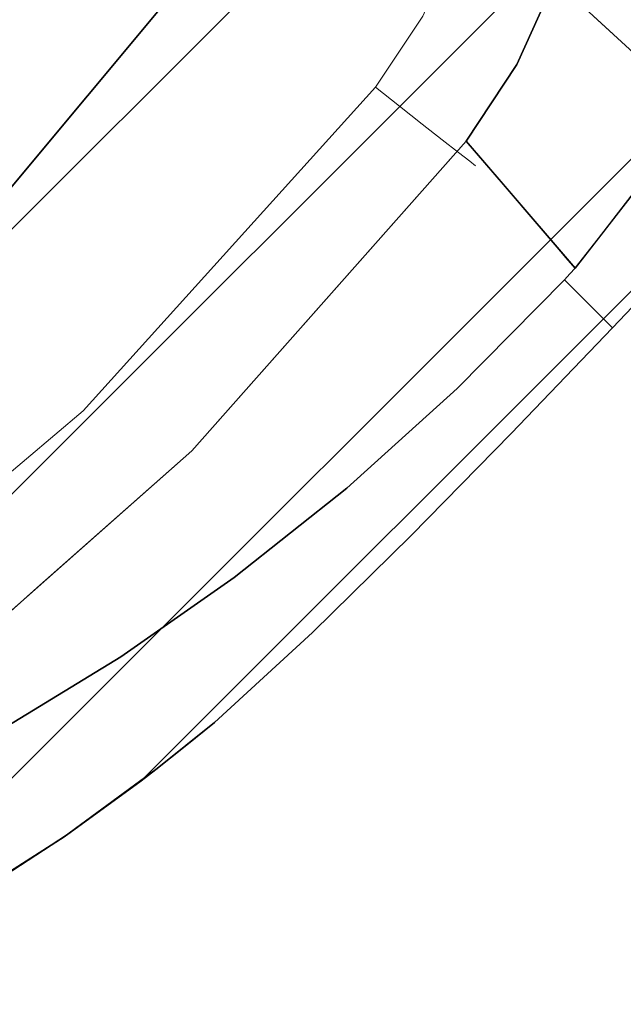
# Model space of a CAD drawing. Units: inches. Extents: x -247 to 287, y -406 to 460.
# Drawn here: x -130 to -126, y -327 to -320 of the extents above; entities that cross this region are included whole.
import ezdxf

# ---------------------------------------------------------------- set-up
doc = ezdxf.new("R2010")
doc.units = ezdxf.units.IN
doc.header["$MEASUREMENT"] = 0
doc.layers.add('SEAT-CUSHIONFABRIC', color=5, linetype='Continuous', lineweight=9)
doc.layers.add('SEAT-FABRIC', color=5, linetype='Continuous')

# ---------------------------------------------------------------- blocks, each defined once
blk = doc.blocks.new('ONOALN161_0T')
at = {"layer": 'SEAT-CUSHIONFABRIC'}
for points, invisible_edges in [([(1.96, 10.4815, 17.7249), (5.0368, 10.6469, 17.6181), (1.96, 10.4815, 17.5113)], 3), ([(1.96, 10.4815, 17.7249), (5.2992, 10.6159, 17.8298), (5.0368, 10.6469, 17.6181)], 15), ([(1.96, 10.4815, 17.5113), (5.0368, 10.6469, 17.6181), (4.7735, 10.6244, 17.4064)], 15), ([(8.1065, 10.3819, 17.5113), (4.7735, 10.6244, 17.4064), (5.0368, 10.6469, 17.6181)], 15), ([(8.1065, 10.3819, 17.7249), (5.0368, 10.6469, 17.6181), (5.2992, 10.6159, 17.8298)], 15), ([(8.1065, 10.3819, 17.7249), (8.1065, 10.3819, 17.5113), (5.0368, 10.6469, 17.6181)], 14), ([(1.966, 10.4316, 17.304), (1.96, 10.4815, 17.5113), (4.7735, 10.6244, 17.4064)], 14), ([(5.2992, 10.6159, 17.8298), (1.96, 10.4815, 17.7249), (1.966, 10.4316, 17.9322)], 13), ([(4.7735, 10.6244, 17.4064), (5.0352, 10.5474, 17.2071), (1.966, 10.4316, 17.304)], 15), ([(1.966, 10.4316, 17.9322), (5.0352, 10.5474, 18.0292), (5.2992, 10.6159, 17.8298)], 15), ([(4.7735, 10.6244, 17.4064), (8.0989, 10.3322, 17.304), (5.0352, 10.5474, 17.2071)], 15), ([(8.1065, 10.3819, 17.5113), (8.0989, 10.3322, 17.304), (4.7735, 10.6244, 17.4064)], 14), ([(5.0352, 10.5474, 18.0292), (8.0989, 10.3322, 17.9322), (5.2992, 10.6159, 17.8298)], 15), ([(8.0989, 10.3322, 17.9322), (8.1065, 10.3819, 17.7249), (5.2992, 10.6159, 17.8298)], 14), ([(1.9777, 10.3347, 18.1213), (5.0352, 10.5474, 18.0292), (1.966, 10.4316, 17.9322)], 3), ([(5.0352, 10.5474, 17.2071), (1.9777, 10.3347, 17.1149), (1.966, 10.4316, 17.304)], 13), ([(1.9777, 10.3347, 18.1213), (5.276, 10.4232, 18.2048), (5.0352, 10.5474, 18.0292)], 15), ([(1.9777, 10.3347, 17.1149), (5.0352, 10.5474, 17.2071), (4.7904, 10.4311, 17.0314)], 15), ([(8.0842, 10.2357, 17.1149), (4.7904, 10.4311, 17.0314), (5.0352, 10.5474, 17.2071)], 15), ([(8.0989, 10.3322, 17.304), (8.0842, 10.2357, 17.1149), (5.0352, 10.5474, 17.2071)], 14), ([(8.0842, 10.2357, 18.1213), (8.0989, 10.3322, 17.9322), (5.0352, 10.5474, 18.0292)], 14), ([(8.0842, 10.2357, 18.1213), (5.0352, 10.5474, 18.0292), (5.276, 10.4232, 18.2048)], 15), ([(1.96, 10.4815, 17.5113), (0.5828, 10.0866, 17.5113), (0.5828, 10.0866, 17.7249), (1.96, 10.4815, 17.7249)], 5), ([(0.5828, 10.0866, 17.7249), (0.6041, 10.0411, 17.9322), (1.96, 10.4815, 17.7249)], 14), ([(1.966, 10.4316, 17.304), (0.5828, 10.0866, 17.5113), (1.96, 10.4815, 17.5113)], 3), ([(1.966, 10.4316, 17.9322), (1.96, 10.4815, 17.7249), (0.6041, 10.0411, 17.9322)], 14), ([(1.966, 10.4316, 17.304), (0.6041, 10.0411, 17.304), (0.5828, 10.0866, 17.5113)], 13), ([(0.6456, 9.9527, 18.1213), (1.966, 10.4316, 17.9322), (0.6041, 10.0411, 17.9322)], 3), ([(0.6041, 10.0411, 17.304), (1.966, 10.4316, 17.304), (1.9777, 10.3347, 17.1149)], 13), ([(0.6456, 9.9527, 18.1213), (1.9777, 10.3347, 18.1213), (1.966, 10.4316, 17.9322)], 13), ([(1.9943, 10.1964, 16.9551), (1.9777, 10.3347, 17.1149), (4.7904, 10.4311, 17.0314)], 14), ([(1.9777, 10.3347, 18.1213), (1.9943, 10.1964, 18.2812), (5.276, 10.4232, 18.2048)], 14), ([(4.7904, 10.4311, 17.0314), (5.0307, 10.2717, 16.8899), (1.9943, 10.1964, 16.9551)], 15), ([(1.9943, 10.1964, 18.2812), (5.0307, 10.2717, 18.3463), (5.276, 10.4232, 18.2048)], 15), ([(5.0307, 10.2717, 16.8899), (4.7904, 10.4311, 17.0314), (8.0631, 10.098, 16.9551)], 15), ([(8.0842, 10.2357, 17.1149), (8.0631, 10.098, 16.9551), (4.7904, 10.4311, 17.0314)], 14), ([(5.276, 10.4232, 18.2048), (5.0307, 10.2717, 18.3463), (8.0631, 10.098, 18.2812)], 15), ([(8.0631, 10.098, 18.2812), (8.0842, 10.2357, 18.1213), (5.276, 10.4232, 18.2048)], 14), ([(0.6041, 10.0411, 17.304), (1.9777, 10.3347, 17.1149), (0.6456, 9.9527, 17.1149)], 3), ([(0.7048, 9.8266, 18.2812), (1.9777, 10.3347, 18.1213), (0.6456, 9.9527, 18.1213)], 3), ([(1.9943, 10.1964, 16.9551), (0.6456, 9.9527, 17.1149), (1.9777, 10.3347, 17.1149)], 3), ([(0.7048, 9.8266, 18.2812), (1.9943, 10.1964, 18.2812), (1.9777, 10.3347, 18.1213)], 13), ([(5.0307, 10.2717, 18.3463), (1.9943, 10.1964, 18.2812), (2.0149, 10.0247, 18.4025)], 13), ([(5.0307, 10.2717, 16.8899), (2.0149, 10.0247, 16.8337), (1.9943, 10.1964, 16.9551)], 13), ([(2.0149, 10.0247, 18.4025), (4.8297, 10.0884, 18.4458), (5.0307, 10.2717, 18.3463)], 15), ([(2.0149, 10.0247, 16.8337), (5.0307, 10.2717, 16.8899), (5.2257, 10.0819, 16.7904)], 15), ([(5.0307, 10.2717, 18.3463), (4.8297, 10.0884, 18.4458), (8.0369, 9.9271, 18.4025)], 15), ([(8.0369, 9.9271, 18.4025), (8.0631, 10.098, 18.2812), (5.0307, 10.2717, 18.3463)], 14), ([(8.0631, 10.098, 16.9551), (8.0369, 9.9271, 16.8337), (5.0307, 10.2717, 16.8899)], 14), ([(8.0369, 9.9271, 16.8337), (5.2257, 10.0819, 16.7904), (5.0307, 10.2717, 16.8899)], 15), ([(1.9943, 10.1964, 16.9551), (0.7048, 9.8266, 16.9551), (0.6456, 9.9527, 17.1149)], 13), ([(1.9943, 10.1964, 18.2812), (0.7048, 9.8266, 18.2812), (0.7783, 9.6701, 18.4025)], 13), ([(2.0149, 10.0247, 16.8337), (0.7048, 9.8266, 16.9551), (1.9943, 10.1964, 16.9551)], 3), ([(0.7783, 9.6701, 18.4025), (2.0149, 10.0247, 18.4025), (1.9943, 10.1964, 18.2812)], 13), ([(2.0149, 10.0247, 18.4025), (2.0383, 9.8297, 18.4782), (4.8297, 10.0884, 18.4458)], 14), ([(2.0149, 10.0247, 16.8337), (5.2257, 10.0819, 16.7904), (2.0383, 9.8297, 16.758)], 3), ([(4.395, 9.9332, 18.4895), (4.8297, 10.0884, 18.4458), (2.0383, 9.8297, 18.4782)], 15), ([(5.2257, 10.0819, 16.7904), (5.6551, 9.9128, 16.7467), (2.0383, 9.8297, 16.758)], 15), ([(4.8297, 10.0884, 18.4458), (4.395, 9.9332, 18.4895), (8.0072, 9.7329, 18.4782)], 15), ([(8.0369, 9.9271, 18.4025), (4.8297, 10.0884, 18.4458), (8.0072, 9.7329, 18.4782)], 3), ([(5.6551, 9.9128, 16.7467), (5.2257, 10.0819, 16.7904), (8.0072, 9.7329, 16.758)], 15), ([(8.0369, 9.9271, 16.8337), (8.0072, 9.7329, 16.758), (5.2257, 10.0819, 16.7904)], 14), ([(0.7048, 9.8266, 16.9551), (2.0149, 10.0247, 16.8337), (0.7783, 9.6701, 16.8337)], 3), ([(2.0383, 9.8297, 18.4782), (2.0149, 10.0247, 18.4025), (0.7783, 9.6701, 18.4025)], 14), ([(2.0383, 9.8297, 16.758), (0.7783, 9.6701, 16.8337), (2.0149, 10.0247, 16.8337)], 3), ([(2.0632, 9.6226, 18.5039), (4.395, 9.9332, 18.4895), (2.0383, 9.8297, 18.4782)], 3), ([(2.0383, 9.8297, 16.758), (5.6551, 9.9128, 16.7467), (5.0227, 9.7756, 16.7323)], 15), ([(2.0632, 9.6226, 18.5039), (5.0227, 9.7756, 18.5039), (4.395, 9.9332, 18.4895)], 14), ([(8.0072, 9.7329, 18.4782), (4.395, 9.9332, 18.4895), (5.0227, 9.7756, 18.5039)], 15), ([(5.0227, 9.7756, 16.7323), (5.6551, 9.9128, 16.7467), (7.9756, 9.5268, 16.7323)], 3), ([(7.9756, 9.5268, 16.7323), (5.6551, 9.9128, 16.7467), (8.0072, 9.7329, 16.758)], 3), ([(0.8618, 9.4923, 18.4782), (2.0383, 9.8297, 18.4782), (0.7783, 9.6701, 18.4025)], 3), ([(2.0383, 9.8297, 16.758), (0.8618, 9.4923, 16.758), (0.7783, 9.6701, 16.8337)], 13), ([(1.4941, 9.5076, 16.7323), (0.8618, 9.4923, 16.758), (2.0383, 9.8297, 16.758)], 15), ([(1.4941, 9.5076, 18.5039), (2.0383, 9.8297, 18.4782), (0.8618, 9.4923, 18.4782)], 15), ([(1.4941, 9.5076, 18.5039), (2.0632, 9.6226, 18.5039), (2.0383, 9.8297, 18.4782)], 12), ([(2.0632, 9.6226, 16.7323), (1.4941, 9.5076, 16.7323), (2.0383, 9.8297, 16.758)], 2), ([(5.0227, 9.7756, 16.7323), (2.0632, 9.6226, 16.7323), (2.0383, 9.8297, 16.758)], 12), ([(5.0227, 9.7756, 18.5039), (2.0632, 9.6226, 18.5039), (2.0632, 9.6226, 16.7323), (5.0227, 9.7756, 16.7323)], 8), ([(5.0227, 9.7756, 18.5039), (2.0632, 9.6226, 18.5039), (10.1398, 4.3873, 18.5039)], 14), ([(5.0227, 9.7756, 16.7323), (10.1398, 4.3873, 16.7323), (2.0632, 9.6226, 16.7323)], 3), ([(2.0632, 9.6226, 16.7323), (2.0632, 9.6226, 18.5039), (5.0227, 9.7756, 18.5039), (5.0227, 9.7756, 16.7323)], 4), ([(5.0227, 9.7756, 16.7323), (7.9756, 9.5268, 16.7323), (7.9756, 9.5268, 18.5039), (5.0227, 9.7756, 18.5039)], 8), ([(5.0227, 9.7756, 18.5039), (7.9756, 9.5268, 18.5039), (8.0072, 9.7329, 18.4782)], 12), ([(5.0227, 9.7756, 18.5039), (10.1398, 4.3873, 18.5039), (9.5062, 6.8085, 18.5039), (7.9756, 9.5268, 18.5039)], 5), ([(5.0227, 9.7756, 16.7323), (7.9756, 9.5268, 16.7323), (9.5062, 6.8085, 16.7323), (10.1398, 4.3873, 16.7323)], 10), ([(7.9756, 9.5268, 18.5039), (7.9756, 9.5268, 16.7323), (5.0227, 9.7756, 16.7323), (5.0227, 9.7756, 18.5039)], 4), ([(2.0632, 9.6226, 18.5039), (1.4941, 9.5076, 18.5039), (0.9505, 9.3035, 18.5039), (10.1398, 4.3873, 18.5039)], 12), ([(0.9505, 9.3035, 16.7323), (1.4941, 9.5076, 16.7323), (2.0632, 9.6226, 16.7323), (10.1398, 4.3873, 16.7323)], 12), ([(2.0632, 9.6226, 16.7323), (2.0632, 9.6226, 18.5039), (1.4941, 9.5076, 18.5039), (1.4941, 9.5076, 16.7323)], 4), ([(1.4941, 9.5076, 18.5039), (2.0632, 9.6226, 18.5039), (2.0632, 9.6226, 16.7323), (1.4941, 9.5076, 16.7323)], 8), ([(10.4282, 1.9013, 18.5039), (10.1398, 4.3873, 18.5039), (0.9505, 9.3035, 18.5039), (-1.0974, 8.3726, 18.5039)], 10), ([(-1.0974, 8.3726, 16.7323), (0.9505, 9.3035, 16.7323), (10.4282, 1.9013, 16.7323), (10.4712, 0, 16.7323)], 10), ([(10.1398, 4.3873, 16.7323), (10.4282, 1.9013, 16.7323), (0.9505, 9.3035, 16.7323)], 14), ([(10.4712, 0, 18.5039), (10.4282, 1.9013, 18.5039), (-1.0974, 8.3726, 18.5039), (-1.0974, -8.3726, 18.5039)], 14)]:
    blk.add_3dface(points, dxfattribs=dict(at, invisible_edges=invisible_edges))
at = {"layer": 'SEAT-FABRIC'}
for points, invisible_edges in [([(0.7653, 11.9367, 20.798), (4.9855, 11.9419, 20.9001), (0.5101, 11.9131, 20.4899)], 3), ([(0.5101, 11.9131, 20.4899), (4.9855, 11.9419, 20.9001), (5.8886, 11.9032, 20.3932)], 13), ([(0.8546, 11.9444, 21.5589), (0.6359, 11.925, 21.8931), (2.0806, 11.9169, 21.9892)], 14), ([(0.6359, 11.925, 21.8931), (1.0679, 11.8918, 22.2262), (2.0806, 11.9169, 21.9892)], 13), ([(0.7653, 11.9367, 20.798), (0.9152, 11.9494, 21.1698), (4.0458, 11.9496, 21.3368)], 14), ([(4.0458, 11.9496, 21.3368), (4.9855, 11.9419, 20.9001), (0.7653, 11.9367, 20.798)], 14), ([(0.9152, 11.9494, 21.1698), (0.8546, 11.9444, 21.5589), (3.0756, 11.9379, 21.7006)], 14), ([(3.0756, 11.9379, 21.7006), (0.8546, 11.9444, 21.5589), (2.0806, 11.9169, 21.9892)], 3), ([(4.0458, 11.9496, 21.3368), (0.9152, 11.9494, 21.1698), (3.0756, 11.9379, 21.7006)], 3), ([(1.9729, 11.4525, 22.0159), (2.0806, 11.9169, 21.9892), (1.0679, 11.8918, 22.2262)], 13), ([(1.9729, 11.4525, 22.0159), (2.0268, 11.4547, 22.0026), (2.0806, 11.9169, 21.9892)], 14), ([(2.0268, 11.4547, 22.0026), (2.0806, 11.4567, 21.9892), (2.0806, 11.9169, 21.9892)], 12), ([(3.1185, 11.4646, 21.6863), (3.0756, 11.9379, 21.7006), (2.0806, 11.9169, 21.9892)], 13), ([(2.0806, 11.4567, 21.9892), (3.1185, 11.4646, 21.6863), (2.0806, 11.9169, 21.9892)], 2), ([(3.1185, 11.4646, 21.6863), (4.0458, 11.9496, 21.3368), (3.0756, 11.9379, 21.7006)], 13), ([(3.1185, 11.4646, 21.6863), (4.1277, 11.4116, 21.3022), (4.0458, 11.9496, 21.3368)], 14), ([(4.9855, 11.9419, 20.9001), (4.0458, 11.9496, 21.3368), (4.1277, 11.4116, 21.3022)], 14), ([(5.0993, 11.3013, 20.8411), (4.9855, 11.9419, 20.9001), (4.1277, 11.4116, 21.3022)], 3), ([(5.0993, 11.3013, 20.8411), (5.8886, 11.9032, 20.3932), (4.9855, 11.9419, 20.9001)], 13), ([(-0.0984, 11.8469, 19.9755), (0.215, 11.8827, 20.2212), (6.1376, 11.8769, 20.1772)], 14), ([(6.1376, 11.8769, 20.1772), (6.3976, 11.8469, 19.9755), (-0.0984, 11.8469, 19.9755)], 14), ([(0.215, 11.8827, 20.2212), (0.5101, 11.9131, 20.4899), (5.8886, 11.9032, 20.3932)], 14), ([(5.8886, 11.9032, 20.3932), (6.1376, 11.8769, 20.1772), (0.215, 11.8827, 20.2212)], 14), ([(1.9729, 11.4525, 22.0159), (1.0679, 11.8918, 22.2262), (1.2962, 11.3664, 22.1756)], 3), ([(5.0993, 11.3013, 20.8411), (6.145, 11.876, 20.2321), (5.8886, 11.9032, 20.3932)], 13), ([(6.0256, 11.1379, 20.3082), (6.145, 11.876, 20.2321), (5.0993, 11.3013, 20.8411)], 3), ([(6.145, 11.876, 20.2321), (6.1376, 11.8769, 20.1772), (5.8886, 11.9032, 20.3932)], 1), ([(6.3976, 11.8469, 20.0655), (6.145, 11.876, 20.2321), (6.0256, 11.1379, 20.3082)], 14), ([(6.3976, 11.8469, 20.0655), (6.3976, 11.8469, 19.9755), (6.1376, 11.8769, 20.1772)], 12), ([(6.1376, 11.8769, 20.1772), (6.145, 11.876, 20.2321), (6.3976, 11.8469, 20.0655)], 13), ([(-0.6884, 11.7361, 19.3939), (6.5227, 11.8312, 19.8819), (7.1428, 11.7335, 19.382)], 13), ([(6.5227, 11.8312, 19.8819), (-0.6884, 11.7361, 19.3939), (-0.216, 11.8312, 19.8819)], 1), ([(-0.216, 11.8312, 19.8819), (6.3976, 11.8469, 19.9755), (6.4602, 11.8392, 19.9288)], 13), ([(-0.216, 11.8312, 19.8819), (-0.158, 11.8394, 19.9296), (6.3976, 11.8469, 19.9755)], 14), ([(-0.216, 11.8312, 19.8819), (6.4602, 11.8392, 19.9288), (6.5227, 11.8312, 19.8819)], 1), ([(6.3976, 11.8469, 19.9755), (-0.158, 11.8394, 19.9296), (-0.0984, 11.8469, 19.9755)], 13), ([(7.161, 11.7301, 19.5101), (6.3976, 11.8469, 20.0655), (6.0256, 11.1379, 20.3082)], 14), ([(6.5227, 11.8312, 19.8819), (6.4602, 11.8392, 19.9288), (6.3976, 11.8469, 20.0655)], 14), ([(6.3976, 11.8469, 19.9755), (6.3976, 11.8469, 20.0655), (6.4602, 11.8392, 19.9288)], 2), ([(6.5227, 11.8312, 19.8819), (6.3976, 11.8469, 20.0655), (7.161, 11.7301, 19.5101)], 13), ([(7.161, 11.7301, 19.5101), (7.1428, 11.7335, 19.382), (6.5227, 11.8312, 19.8819)], 13), ([(-0.6884, 11.7361, 19.3939), (7.1428, 11.7335, 19.382), (-1.1027, 11.608, 18.8619)], 3), ([(-1.1027, 11.608, 18.8619), (7.1428, 11.7335, 19.382), (7.7391, 11.6075, 18.8599)], 13), ([(6.9001, 10.9266, 19.7091), (7.161, 11.7301, 19.5101), (6.0256, 11.1379, 20.3082)], 3), ([(6.9001, 10.9266, 19.7091), (7.8794, 11.5732, 18.9069), (7.161, 11.7301, 19.5101)], 13), ([(7.1428, 11.7335, 19.382), (7.161, 11.7301, 19.5101), (7.8794, 11.5732, 18.9069)], 13), ([(7.1428, 11.7335, 19.382), (7.8794, 11.5732, 18.9069), (7.7391, 11.6075, 18.8599)], 3), ([(7.7391, 11.6075, 18.8599), (-1.4856, 11.4491, 18.3149), (-1.1027, 11.608, 18.8619)], 13), ([(8.3206, 11.4535, 18.3287), (-1.4856, 11.4491, 18.3149), (7.7391, 11.6075, 18.8599)], 3), ([(-1.4856, 11.4491, 18.3149), (8.3206, 11.4535, 18.3287), (-1.748, 11.3263, 17.9475)], 3), ([(-1.748, 11.3263, 17.9475), (8.3206, 11.4535, 18.3287), (8.8911, 11.2712, 17.7945)], 13), ([(1.9157, 10.6988, 18.3584), (1.9729, 11.4525, 22.0159), (1.7187, 11.4201, 22.0759)], 12), ([(3.2902, 10.4033, 16.7104), (3.1185, 11.4646, 21.6863), (1.9162, 10.7047, 18.3875)], 15), ([(1.9445, 11.0786, 20.2017), (1.9162, 10.7047, 18.3875), (3.1185, 11.4646, 21.6863)], 14), ([(1.9445, 11.0786, 20.2017), (3.1185, 11.4646, 21.6863), (1.9587, 11.2655, 21.1088)], 3), ([(3.1185, 11.4646, 21.6863), (2.0806, 11.4567, 21.9892), (1.9587, 11.2655, 21.1088)], 14), ([(2.0806, 11.4567, 21.9892), (1.9658, 11.359, 21.5624), (1.9587, 11.2655, 21.1088)], 13), ([(2.0268, 11.4547, 22.0026), (1.9658, 11.359, 21.5624), (2.0806, 11.4567, 21.9892)], 3), ([(1.9729, 11.4525, 22.0159), (1.9658, 11.359, 21.5624), (2.0268, 11.4547, 22.0026)], 2), ([(4.1277, 11.4116, 21.3022), (3.1185, 11.4646, 21.6863), (3.2902, 10.4033, 16.7104)], 14), ([(1.2962, 11.3664, 22.1756), (1.4748, 10.8292, 19.3246), (1.7187, 11.4201, 22.0759)], 3), ([(1.7187, 11.4201, 22.0759), (1.4748, 10.8292, 19.3246), (1.9157, 10.6988, 18.3584)], 15), ([(3.2902, 10.4033, 16.7104), (4.6935, 10.4881, 16.9077), (4.1277, 11.4116, 21.3022)], 14), ([(5.0993, 11.3013, 20.8411), (4.1277, 11.4116, 21.3022), (4.6935, 10.4881, 16.9077)], 14), ([(8.8911, 11.2712, 17.7945), (-2.0279, 11.1962, 17.596), (-1.748, 11.3263, 17.9475)], 13), ([(1.06, 10.7697, 19.5754), (1.2962, 11.3664, 22.1756), (0.9683, 11.2658, 22.2461)], 13), ([(1.4748, 10.8292, 19.3246), (1.2962, 11.3664, 22.1756), (1.06, 10.7697, 19.5754)], 15), ([(-2.0279, 11.1962, 17.596), (8.8911, 11.2712, 17.7945), (8.9886, 11.235, 17.6973)], 13), ([(0.6405, 11.1652, 22.3166), (0.6696, 10.4365, 18.6712), (0.9683, 11.2658, 22.2461)], 2), ([(1.06, 10.7697, 19.5754), (0.9683, 11.2658, 22.2461), (0.6696, 10.4365, 18.6712)], 15), ([(5.0993, 11.3013, 20.8411), (4.6935, 10.4881, 16.9077), (6.0256, 11.1379, 20.3082)], 3), ([(-2.0279, 11.1962, 17.596), (9.4365, 11.0006, 17.1509), (-2.696, 10.8894, 16.9374)], 3), ([(-2.0279, 11.1962, 17.596), (8.9886, 11.235, 17.6973), (9.0808, 11.1962, 17.596)], 1), ([(9.0808, 11.1962, 17.596), (9.4365, 11.0006, 17.1509), (-2.0279, 11.1962, 17.596)], 2), ([(0.1605, 10.972, 22.4114), (0.6882, 9.9714, 16.3448), (0.6405, 11.1652, 22.3166)], 1), ([(6.0256, 11.1379, 20.3082), (4.6935, 10.4881, 16.9077), (6.0968, 10.4033, 17.1049)], 13), ([(6.0968, 10.4033, 17.1049), (6.9001, 10.9266, 19.7091), (6.0256, 11.1379, 20.3082)], 13), ([(9.4365, 11.0006, 17.1509), (9.7506, 10.7517, 16.7007), (-2.696, 10.8894, 16.9374)], 14), ([(0.6882, 9.9714, 16.3448), (0.1605, 10.972, 22.4114), (-0.321, 10.7796, 22.4993)], 13), ([(6.0968, 10.4033, 17.1049), (7.5001, 10.3185, 17.3021), (6.9001, 10.9266, 19.7091)], 14), ([(9.7506, 10.7517, 16.7007), (-3.4491, 10.5498, 16.3958), (-2.696, 10.8894, 16.9374)], 13), ([(1.4748, 10.8292, 19.3246), (1.06, 10.7697, 19.5754), (1.2738, 10.1934, 16.4271)], 15), ([(1.2738, 10.1934, 16.4271), (1.8869, 10.3185, 16.5132), (1.4748, 10.8292, 19.3246)], 14), ([(1.4748, 10.8292, 19.3246), (1.8869, 10.3185, 16.5132), (1.9157, 10.6988, 18.3584)], 13), ([(10.024, 10.4482, 16.2574), (-3.4491, 10.5498, 16.3958), (9.7506, 10.7517, 16.7007)], 3), ([(1.06, 10.7697, 19.5754), (0.6696, 10.4365, 18.6712), (0.6882, 9.9714, 16.3448)], 13), ([(1.06, 10.7697, 19.5754), (0.6882, 9.9714, 16.3448), (1.2738, 10.1934, 16.4271)], 13), ([(3.2902, 10.4033, 16.7104), (1.9162, 10.7047, 18.3875), (1.8869, 10.3185, 16.5132)], 1), ([(-4.2539, 10.1942, 15.9469), (-3.4491, 10.5498, 16.3958), (10.024, 10.4482, 16.2574)], 14), ([(-4.2539, 10.1942, 15.9469), (10.024, 10.4482, 16.2574), (10.2285, 10.1559, 15.9039)], 13), ([(4.6935, 10.4881, 16.9077), (1.8869, 10.3185, 16.5132), (4.2037, 7.0486, 16.8388)], 14), ([(5.4403, 7.763, 17.0126), (4.6935, 10.4881, 16.9077), (4.2037, 7.0486, 16.8388)], 3), ([(6.6989, 8.4455, 17.1895), (4.6935, 10.4881, 16.9077), (5.4403, 7.763, 17.0126)], 3), ([(7.5001, 10.3185, 17.3021), (4.6935, 10.4881, 16.9077), (6.6989, 8.4455, 17.1895)], 14), ([(1.2738, 10.1934, 16.4271), (2.9889, 6.2902, 16.6681), (1.8869, 10.3185, 16.5132)], 3), ([(4.2037, 7.0486, 16.8388), (1.8869, 10.3185, 16.5132), (2.9889, 6.2902, 16.6681)], 3), ([(-5.093, 9.8312, 15.5721), (-4.2539, 10.1942, 15.9469), (10.4197, 9.8312, 15.5721)], 2), ([(-4.2539, 10.1942, 15.9469), (10.2285, 10.1559, 15.9039), (10.4197, 9.8312, 15.5721)], 13), ([(0.6882, 9.9714, 16.3448), (2.9889, 6.2902, 16.6681), (1.2738, 10.1934, 16.4271)], 3), ([(-5.8639, 9.5047, 15.2398), (-5.093, 9.8312, 15.5721), (10.585, 9.4905, 15.2241)], 14), ([(10.4197, 9.8312, 15.5721), (10.585, 9.4905, 15.2241), (-5.093, 9.8312, 15.5721)], 2), ([(-6.6197, 9.1912, 14.8628), (-5.8639, 9.5047, 15.2398), (10.7101, 9.1729, 14.8387)], 14), ([(10.7101, 9.1729, 14.8387), (-5.8639, 9.5047, 15.2398), (10.585, 9.4905, 15.2241)], 3), ([(-7.076, 8.9856, 14.5753), (-6.6197, 9.1912, 14.8628), (8.6067, 8.7977, 14.2752)], 14), ([(10.7101, 9.1729, 14.8387), (10.7186, 9.1486, 14.8063), (-6.6197, 9.1912, 14.8628)], 14), ([(8.6067, 8.7977, 14.2752), (-6.6197, 9.1912, 14.8628), (10.7186, 9.1486, 14.8063)], 15), ([(-7.4823, 8.7702, 14.2275), (-7.076, 8.9856, 14.5753), (6.465, 8.5584, 13.8203)], 14), ([(8.6067, 8.7977, 14.2752), (6.465, 8.5584, 13.8203), (-7.076, 8.9856, 14.5753)], 14), ([(-7.8309, 8.5584, 13.8203), (-7.4823, 8.7702, 14.2275), (6.465, 8.5584, 13.8203)], 2), ([(4.3542, 8.3596, 13.4191), (-8.1066, 8.3716, 13.4422), (-7.8309, 8.5584, 13.8203)], 13), ([(6.465, 8.5584, 13.8203), (4.3542, 8.3596, 13.4191), (-7.8309, 8.5584, 13.8203)], 2), ([(-8.1066, 8.3716, 13.4422), (4.3542, 8.3596, 13.4191), (2.235, 8.1655, 13.0627)], 13), ([(2.235, -8.4645, 13.0627), (2.235, 8.1655, 13.0627), (4.3542, 8.3596, 13.4191), (4.3542, -8.6586, 13.4191)], 5)]:
    blk.add_3dface(points, dxfattribs=dict(at, invisible_edges=invisible_edges))

msp = doc.modelspace()

# ---------------------------------------------------------------- block references
at = {"rotation": 225}
msp.add_blockref('ONOALN161_0T', (-132.8852, -312.3372), dxfattribs=at)

doc.saveas('drawing.dxf')
